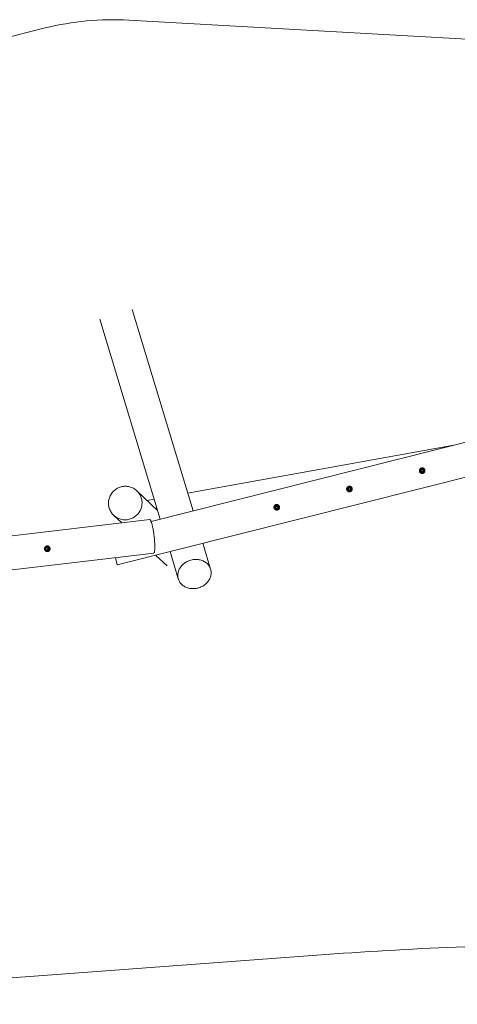
# Model space of a CAD drawing. Units: millimetres. Extents: x 1235 to 14384, y -4739 to 514.
# Drawn here: x 5209 to 7544, y -4735 to 514 of the extents above; entities that cross this region are included whole.
import ezdxf

# ---------------------------------------------------------------- set-up
doc = ezdxf.new("R2010")
doc.units = ezdxf.units.MM
doc.linetypes.add('PHANTOM', pattern=[12.7, 6.35, -1.27, 1.27, -1.27, 1.27, -1.27])

msp = doc.modelspace()

# ---------------------------------------------------------------- linework, layer by layer
at = {"color": 7, "linetype": 'Continuous', "lineweight": 15}
for p, q in [((9836, 283.7), (5791, 511.5)), ((5344.8, 469.6), (2373, -269.3)), ((6133.9, -2105), (5809, -1030.8)), ((5636.7, -1082.9), (5959.1, -2148.9)), ((8886.3, -1413.1), (5910.3, -2161.2)), ((5729.8, -2392.1), (8930.2, -1587.6)), ((7525.2, -1755.2), (6105.4, -2010.8)), ((5945.1, -2102.4), (5834.5, -1997.5)), ((5927.1, -2042.9), (5889.5, -2049.7)), ((5902.8, -2151), (2954.8, -2502)), ((5710.5, -2128), (5753.5, -2168.8)), ((5343.8, -2302.8), (5343.1, -2302.9)), ((5350.5, -2297.3), (5350.2, -2297.3)), ((5351.8, -2297.4), (5351.2, -2297.4)), ((5351.9, -2298.9), (5351.6, -2298.9)), ((5353.4, -2302), (5352.5, -2302.1)), ((6227.8, -2415.3), (6186.1, -2277.5)), ((2976.1, -2680.8), (5924.1, -2329.7)), ((5344.4, -2312.6), (5343.7, -2312.7)), ((5353.1, -2316.9), (5352.4, -2317)), ((5352.6, -2317.2), (5352.9, -2317.2)), ((5353.6, -2315.3), (5353.9, -2315.3)), ((5353.7, -2312), (5354.6, -2311.9)), ((5729.8, -2392.1), (5720.2, -2354)), ((5934.6, -2340.7), (5995.6, -2398.5)), ((6011.3, -2321.4), (6055.5, -2467.4)), ((3274.7, -4735.2), (6843.3, -4469.9))]:
    msp.add_line(p, q, dxfattribs=at)
at = {"color": 7, "linetype": 'Continuous', "lineweight": 15, "flags": 128}
for points in [[(5710.5, -2128), (5714.7, -2131.8), (5719.1, -2135.2), (5723.7, -2138.4), (5728.5, -2141.2), (5733.5, -2143.8), (5738.7, -2146), (5743.9, -2147.9), (5749.3, -2149.5), (5754.8, -2150.7), (5760.3, -2151.6), (5765.9, -2152.1), (5771.5, -2152.3), (5777.1, -2152.1), (5782.7, -2151.6), (5788.3, -2150.7), (5793.8, -2149.5), (5799.2, -2147.9), (5804.5, -2146), (5809.7, -2143.7), (5814.7, -2141.2), (5819.6, -2138.3), (5824.3, -2135.2), (5828.8, -2131.7), (5833, -2128), (5837.1, -2124), (5840.8, -2119.8), (5844.3, -2115.4), (5847.5, -2110.7), (5850.4, -2105.9), (5853, -2100.8), (5855.3, -2095.7), (5857.3, -2090.4), (5858.9, -2085), (5860.2, -2079.5), (5861.1, -2073.9), (5861.7, -2068.3), (5862, -2062.7), (5861.9, -2057.1), (5861.4, -2051.5), (5860.6, -2046), (5859.4, -2040.5), (5857.9, -2035.1), (5856, -2029.8), (5853.9, -2024.6), (5851.4, -2019.6), (5848.6, -2014.8), (5845.5, -2010.1), (5842.1, -2005.7), (5838.4, -2001.4), (5834.5, -1997.5), (5830.3, -1993.8), (5825.9, -1990.3), (5821.3, -1987.1), (5816.5, -1984.3), (5811.5, -1981.7), (5806.3, -1979.5), (5801.1, -1977.6), (5795.7, -1976), (5790.2, -1974.8), (5784.7, -1973.9), (5779.1, -1973.4), (5773.5, -1973.2), (5767.9, -1973.4), (5762.3, -1973.9), (5756.7, -1974.8), (5751.2, -1976), (5745.8, -1977.6), (5740.5, -1979.5), (5735.3, -1981.8), (5730.2, -1984.3), (5725.4, -1987.2), (5720.7, -1990.3), (5716.2, -1993.8), (5712, -1997.5), (5707.9, -2001.5), (5704.2, -2005.7), (5700.7, -2010.2), (5697.5, -2014.8), (5694.6, -2019.6), (5692, -2024.7), (5689.7, -2029.8), (5687.7, -2035.1), (5686.1, -2040.5), (5684.8, -2046), (5683.9, -2051.6), (5683.3, -2057.2), (5683, -2062.8), (5683.1, -2068.4), (5683.6, -2074), (5684.4, -2079.6), (5685.6, -2085), (5687.1, -2090.4), (5689, -2095.7), (5691.1, -2100.9), (5693.6, -2105.9), (5696.4, -2110.7), (5699.5, -2115.4), (5702.9, -2119.8), (5706.6, -2124.1), (5710.5, -2128)], [(5902.8, -2151), (5903.7, -2151.1), (5904.5, -2151.5), (5905.4, -2152.3), (5906.4, -2153.4), (5907.3, -2154.9), (5908.3, -2156.7), (5909.3, -2158.8), (5910.3, -2161.3), (5911.4, -2164.1), (5912.4, -2167.1), (5913.5, -2170.5), (5914.5, -2174.1), (5915.6, -2178), (5916.6, -2182.2), (5917.6, -2186.6), (5918.6, -2191.2), (5919.6, -2195.9), (5920.6, -2200.9), (5921.5, -2206), (5922.4, -2211.3), (5923.3, -2216.6), (5924.1, -2222.1), (5924.9, -2227.6), (5925.6, -2233.2), (5926.3, -2238.8)], [(5926.3, -2238.8), (5927, -2244.4), (5927.6, -2250), (5928.1, -2255.6), (5928.6, -2261.1), (5929, -2266.5), (5929.3, -2271.8), (5929.6, -2277), (5929.9, -2282.1), (5930, -2286.9), (5930.1, -2291.6), (5930.2, -2296.1), (5930.1, -2300.4), (5930, -2304.4), (5929.9, -2308.2), (5929.6, -2311.7), (5929.4, -2315), (5929, -2317.9), (5928.6, -2320.6), (5928.1, -2322.9), (5927.6, -2324.9), (5927, -2326.5), (5926.3, -2327.8), (5925.7, -2328.8), (5924.9, -2329.4), (5924.1, -2329.7)], [(5360.8, -2303.3), (5361.2, -2304.7), (5361.5, -2306.6)], [(5361.5, -2306.6), (5361.5, -2308.5), (5361.2, -2310)], [(6145.4, -2363.5), (6139.8, -2363.9), (6134.3, -2364.6), (6128.7, -2365.6), (6123.2, -2366.9), (6117.8, -2368.4), (6112.4, -2370.3), (6107.2, -2372.5), (6102.1, -2374.9), (6097.2, -2377.6), (6092.5, -2380.5), (6087.9, -2383.7), (6083.5, -2387.1), (6079.4, -2390.7), (6075.6, -2394.5), (6071.9, -2398.5), (6068.6, -2402.7), (6065.6, -2407), (6062.8, -2411.5), (6060.4, -2416), (6058.3, -2420.7), (6056.5, -2425.5), (6055, -2430.3), (6053.9, -2435.2), (6053.1, -2440), (6052.7, -2444.9), (6052.7, -2449.8), (6053, -2454.7), (6053.6, -2459.5), (6054.6, -2464.2), (6055.9, -2468.8), (6057.6, -2473.4), (6059.6, -2477.8), (6061.9, -2482), (6064.5, -2486.1), (6067.5, -2490), (6070.7, -2493.7), (6074.2, -2497.3), (6078, -2500.6), (6082, -2503.6), (6086.3, -2506.5), (6090.8, -2509), (6095.5, -2511.3), (6100.3, -2513.3), (6105.3, -2515.1), (6110.5, -2516.5), (6115.8, -2517.7), (6121.2, -2518.5), (6126.7, -2519.1), (6132.2, -2519.3), (6137.8, -2519.2), (6143.4, -2518.9), (6149, -2518.2), (6154.5, -2517.2), (6160, -2515.9), (6165.5, -2514.3), (6170.8, -2512.5), (6176, -2510.3), (6181.1, -2507.9), (6186, -2505.2), (6190.8, -2502.3), (6195.3, -2499.1), (6199.7, -2495.7), (6203.8, -2492.1), (6207.7, -2488.3), (6211.3, -2484.3), (6214.6, -2480.1), (6217.7, -2475.8), (6220.4, -2471.3), (6222.8, -2466.7), (6225, -2462.1), (6226.8, -2457.3), (6228.2, -2452.5), (6229.3, -2447.6), (6230.1, -2442.7), (6230.5, -2437.8), (6230.6, -2432.9), (6230.3, -2428.1), (6229.6, -2423.3), (6228.6, -2418.6), (6227.3, -2413.9), (6225.7, -2409.4), (6223.7, -2405), (6221.3, -2400.8), (6218.7, -2396.7), (6215.8, -2392.7), (6212.5, -2389), (6209, -2385.5), (6205.2, -2382.2), (6201.2, -2379.1), (6196.9, -2376.3), (6192.5, -2373.7), (6187.8, -2371.5), (6182.9, -2369.4), (6177.9, -2367.7), (6172.7, -2366.2), (6167.4, -2365.1), (6162, -2364.2), (6156.5, -2363.7), (6151, -2363.5), (6145.4, -2363.5)]]:
    msp.add_lwpolyline(points, dxfattribs=at)
at = {"color": 7, "linetype": 'Continuous', "lineweight": 15}
for centre, radius in [((7356.5, -1890.4), 10), ((7356.5, -1890.4), 8.25), ((7356.5, -1890.4), 5), ((6968.6, -1987.9), 10), ((6968.6, -1987.9), 8.25), ((6968.6, -1987.9), 5), ((6580.7, -2085.5), 10), ((6580.7, -2085.5), 8.25), ((6580.7, -2085.5), 5), ((5354.1, -2307), 4.98)]:
    msp.add_circle(centre, radius, dxfattribs=at)
at = {"color": 8, "linetype": 'PHANTOM', "lineweight": 0}
for centre, radius in [((7356.5, -1890.4), 6.75), ((6968.6, -1987.9), 6.75), ((6580.7, -2085.5), 6.75), ((5353.1, -2307.1), 6.73)]:
    msp.add_circle(centre, radius, dxfattribs=at)
at = {"color": 7, "linetype": 'Continuous', "lineweight": 15}
for centre, radius, start, end in [((5706.7, -986.1), 1500, 86.7762, 103.9619), ((5351.4, -2307.2), 9.93, 97.0433, 179.9862), ((5351.6, -2307.3), 9.96, 38.7018, 328.9569), ((5352.7, -2307.1), 8.25, 97.2567, 276.3259), ((5351.2, -2307.3), 15, 286.79, 87.8975), ((5352.8, -2307.1), 8.21, 3.4715, 96.4802), ((5352.9, -2307.2), 8.2, 277.0405, 4.1055), ((5351.4, -2307.3), 9.93, 196.9254, 276.5554), ((8326.2, -24414.8), 20000, 90, 94.25218)]:
    msp.add_arc(centre, radius, start, end, dxfattribs=at)
at = {"color": 8, "linetype": 'PHANTOM', "lineweight": 0}
msp.add_arc((5353, -2307.1), 8.25, 97.2567, 276.3259, dxfattribs=at)
at = {"color": 7, "linetype": 'Continuous', "lineweight": 15}
for points, knots in [([(7342, -1894.1), (7341.8, -1893.1), (7341.6, -1892.1), (7341.5, -1890.7), (7341.5, -1890.2), (7341.6, -1889.2), (7341.6, -1888.7), (7341.9, -1887.2), (7342.1, -1886.3), (7342.6, -1884.9), (7342.8, -1884.5), (7343.2, -1883.6), (7343.4, -1883.1), (7344.2, -1881.9), (7344.8, -1881.1), (7345.7, -1880), (7346.1, -1879.6), (7346.8, -1879), (7347.2, -1878.7), (7348, -1878.1), (7348.4, -1877.8), (7349.2, -1877.3), (7349.7, -1877.1), (7351, -1876.4), (7351.9, -1876.1), (7353.4, -1875.8), (7353.8, -1875.7), (7354.8, -1875.5), (7355.3, -1875.5), (7356.8, -1875.4), (7357.8, -1875.4), (7359.2, -1875.6), (7359.7, -1875.7), (7360.7, -1876), (7361.1, -1876.1), (7362, -1876.5), (7362.5, -1876.6), (7363.4, -1877.1), (7363.8, -1877.3), (7365.1, -1878), (7365.9, -1878.6), (7367, -1879.6), (7367.3, -1880), (7368, -1880.7), (7368.3, -1881.1), (7369.2, -1882.3), (7369.7, -1883.1), (7370.3, -1884.4), (7370.5, -1884.9), (7370.8, -1885.8), (7371, -1886.3), (7371.3, -1887.7), (7371.5, -1888.7), (7371.6, -1890.2), (7371.6, -1890.6), (7371.5, -1891.6), (7371.5, -1892.1), (7371.3, -1893.1), (7371.2, -1893.6), (7371, -1894.5), (7370.8, -1895), (7370.3, -1896.4), (7369.9, -1897.3), (7369.2, -1898.5), (7368.9, -1898.9), (7368.3, -1899.7), (7368, -1900.1), (7367, -1901.2), (7366.3, -1901.9), (7365.1, -1902.7), (7364.7, -1903), (7363.9, -1903.5), (7363.4, -1903.8), (7362.5, -1904.2), (7362.1, -1904.4), (7361.2, -1904.7), (7360.7, -1904.8), (7359.3, -1905.2), (7358.3, -1905.3), (7356.8, -1905.4), (7356.3, -1905.4), (7355.3, -1905.4), (7354.8, -1905.3), (7353.4, -1905.1), (7352.4, -1904.9), (7351.1, -1904.4), (7350.6, -1904.2), (7349.7, -1903.8), (7349.3, -1903.5), (7348, -1902.8), (7347.2, -1902.2), (7346.1, -1901.2), (7345.8, -1900.9), (7345.1, -1900.1), (7344.8, -1899.8), (7344.2, -1899), (7344, -1898.6), (7343.4, -1897.7), (7343.2, -1897.3), (7342.6, -1896), (7342.2, -1895), (7342, -1894.1)], [0, 0, 0, 0, 0.03125, 0.03125, 0.046875, 0.046875, 0.0625, 0.0625, 0.09375, 0.09375, 0.109375, 0.109375, 0.125, 0.125, 0.15625, 0.15625, 0.171875, 0.171875, 0.1875, 0.1875, 0.203125, 0.203125, 0.21875, 0.21875, 0.25, 0.25, 0.265625, 0.265625, 0.28125, 0.28125, 0.3125, 0.3125, 0.328125, 0.328125, 0.34375, 0.34375, 0.359375, 0.359375, 0.375, 0.375, 0.40625, 0.40625, 0.421875, 0.421875, 0.4375, 0.4375, 0.46875, 0.46875, 0.484375, 0.484375, 0.5, 0.5, 0.53125, 0.53125, 0.546875, 0.546875, 0.5625, 0.5625, 0.578125, 0.578125, 0.59375, 0.59375, 0.625, 0.625, 0.640625, 0.640625, 0.65625, 0.65625, 0.6875, 0.6875, 0.703125, 0.703125, 0.71875, 0.71875, 0.734375, 0.734375, 0.75, 0.75, 0.78125, 0.78125, 0.796875, 0.796875, 0.8125, 0.8125, 0.84375, 0.84375, 0.859375, 0.859375, 0.875, 0.875, 0.90625, 0.90625, 0.921875, 0.921875, 0.9375, 0.9375, 0.953125, 0.953125, 0.96875, 0.96875, 1, 1, 1, 1]), ([(7347.3, -1887.2), (7347.9, -1886.7), (7348.5, -1886.2), (7349.7, -1885.1), (7350.3, -1884.6), (7351.3, -1883.7), (7351.6, -1883.5), (7352.2, -1882.9), (7352.5, -1882.6), (7353.4, -1881.8), (7354.1, -1881.3), (7354.7, -1880.8)], [0, 0, 0, 0, 0.25, 0.25, 0.5, 0.5, 0.625, 0.625, 0.75, 0.75, 1, 1, 1, 1]), ([(7349.1, -1896.9), (7349, -1896.1), (7348.8, -1895.3), (7348.5, -1893.7), (7348.4, -1892.9), (7348, -1891.2), (7347.9, -1890.4), (7347.6, -1888.8), (7347.4, -1888), (7347.3, -1887.2)], [0, 0, 0, 0, 0.25, 0.25, 0.5, 0.5, 0.75, 0.75, 1, 1, 1, 1]), ([(7354.7, -1880.8), (7355.4, -1881), (7356.2, -1881.3), (7357.7, -1881.8), (7358.5, -1882.1), (7359.7, -1882.5), (7360.1, -1882.6), (7360.9, -1882.9), (7361.3, -1883), (7362.4, -1883.4), (7363.2, -1883.7), (7363.9, -1884)], [0, 0, 0, 0, 0.25, 0.25, 0.5, 0.5, 0.625, 0.625, 0.75, 0.75, 1, 1, 1, 1]), ([(7365.8, -1893.6), (7365.7, -1892.8), (7365.5, -1892), (7365.2, -1890.4), (7365, -1889.6), (7364.7, -1888), (7364.6, -1887.1), (7364.3, -1885.5), (7364.1, -1884.7), (7363.9, -1884)], [0, 0, 0, 0, 0.25, 0.25, 0.5, 0.5, 0.75, 0.75, 1, 1, 1, 1]), ([(7358.4, -1900), (7357.7, -1899.8), (7356.9, -1899.5), (7355.4, -1899), (7354.6, -1898.7), (7353.4, -1898.3), (7353, -1898.2), (7352.2, -1897.9), (7351.8, -1897.8), (7350.7, -1897.4), (7349.9, -1897.1), (7349.1, -1896.9)], [0, 0, 0, 0, 0.25, 0.25, 0.5, 0.5, 0.625, 0.625, 0.75, 0.75, 1, 1, 1, 1]), ([(7365.8, -1893.6), (7365.2, -1894.1), (7364.6, -1894.7), (7363.4, -1895.7), (7362.8, -1896.3), (7361.8, -1897.1), (7361.5, -1897.4), (7360.9, -1897.9), (7360.6, -1898.2), (7359.6, -1899), (7359, -1899.5), (7358.4, -1900)], [0, 0, 0, 0, 0.25, 0.25, 0.5, 0.5, 0.625, 0.625, 0.75, 0.75, 1, 1, 1, 1]), ([(6954.1, -1991.6), (6953.8, -1990.6), (6953.7, -1989.7), (6953.6, -1988.2), (6953.6, -1987.7), (6953.7, -1986.7), (6953.7, -1986.2), (6953.9, -1984.8), (6954.2, -1983.8), (6954.7, -1982.4), (6954.8, -1982), (6955.3, -1981.1), (6955.5, -1980.6), (6956.2, -1979.4), (6956.8, -1978.6), (6957.8, -1977.5), (6958.2, -1977.2), (6958.9, -1976.5), (6959.3, -1976.2), (6960.1, -1975.6), (6960.5, -1975.3), (6961.3, -1974.8), (6961.7, -1974.6), (6963.1, -1974), (6964, -1973.6), (6965.4, -1973.3), (6965.9, -1973.2), (6966.9, -1973), (6967.4, -1973), (6968.9, -1972.9), (6969.8, -1972.9), (6971.3, -1973.2), (6971.8, -1973.3), (6972.7, -1973.5), (6973.2, -1973.6), (6974.1, -1974), (6974.6, -1974.2), (6975.5, -1974.6), (6975.9, -1974.8), (6977.2, -1975.6), (6977.9, -1976.1), (6979, -1977.1), (6979.4, -1977.5), (6980, -1978.2), (6980.4, -1978.6), (6981.2, -1979.8), (6981.7, -1980.6), (6982.4, -1981.9), (6982.6, -1982.4), (6982.9, -1983.3), (6983, -1983.8), (6983.4, -1985.2), (6983.5, -1986.2), (6983.6, -1987.7), (6983.6, -1988.2), (6983.6, -1989.1), (6983.5, -1989.6), (6983.4, -1990.6), (6983.3, -1991.1), (6983.1, -1992), (6982.9, -1992.5), (6982.4, -1993.9), (6982, -1994.8), (6981.2, -1996), (6981, -1996.5), (6980.4, -1997.2), (6980.1, -1997.6), (6979.1, -1998.7), (6978.4, -1999.4), (6977.2, -2000.3), (6976.8, -2000.5), (6975.9, -2001), (6975.5, -2001.3), (6974.6, -2001.7), (6974.2, -2001.9), (6973.2, -2002.2), (6972.8, -2002.4), (6971.3, -2002.7), (6970.4, -2002.9), (6968.9, -2002.9), (6968.4, -2002.9), (6967.4, -2002.9), (6966.9, -2002.8), (6965.5, -2002.6), (6964.5, -2002.4), (6963.1, -2001.9), (6962.7, -2001.7), (6961.8, -2001.3), (6961.3, -2001.1), (6960.1, -2000.3), (6959.3, -1999.7), (6958.2, -1998.7), (6957.9, -1998.4), (6957.2, -1997.7), (6956.9, -1997.3), (6956.3, -1996.5), (6956, -1996.1), (6955.5, -1995.3), (6955.3, -1994.8), (6954.6, -1993.5), (6954.3, -1992.6), (6954.1, -1991.6)], [0, 0, 0, 0, 0.03125, 0.03125, 0.046875, 0.046875, 0.0625, 0.0625, 0.09375, 0.09375, 0.109375, 0.109375, 0.125, 0.125, 0.15625, 0.15625, 0.171875, 0.171875, 0.1875, 0.1875, 0.203125, 0.203125, 0.21875, 0.21875, 0.25, 0.25, 0.265625, 0.265625, 0.28125, 0.28125, 0.3125, 0.3125, 0.328125, 0.328125, 0.34375, 0.34375, 0.359375, 0.359375, 0.375, 0.375, 0.40625, 0.40625, 0.421875, 0.421875, 0.4375, 0.4375, 0.46875, 0.46875, 0.484375, 0.484375, 0.5, 0.5, 0.53125, 0.53125, 0.546875, 0.546875, 0.5625, 0.5625, 0.578125, 0.578125, 0.59375, 0.59375, 0.625, 0.625, 0.640625, 0.640625, 0.65625, 0.65625, 0.6875, 0.6875, 0.703125, 0.703125, 0.71875, 0.71875, 0.734375, 0.734375, 0.75, 0.75, 0.78125, 0.78125, 0.796875, 0.796875, 0.8125, 0.8125, 0.84375, 0.84375, 0.859375, 0.859375, 0.875, 0.875, 0.90625, 0.90625, 0.921875, 0.921875, 0.9375, 0.9375, 0.953125, 0.953125, 0.96875, 0.96875, 1, 1, 1, 1]), ([(6959.3, -1984.7), (6959.9, -1984.2), (6960.5, -1983.7), (6961.8, -1982.6), (6962.4, -1982.1), (6963.3, -1981.3), (6963.7, -1981), (6964.3, -1980.4), (6964.6, -1980.2), (6965.5, -1979.4), (6966.1, -1978.8), (6966.7, -1978.3)], [0, 0, 0, 0, 0.25, 0.25, 0.5, 0.5, 0.625, 0.625, 0.75, 0.75, 1, 1, 1, 1]), ([(6961.2, -1994.4), (6961.1, -1993.6), (6960.9, -1992.8), (6960.6, -1991.2), (6960.4, -1990.4), (6960.1, -1988.8), (6960, -1987.9), (6959.6, -1986.3), (6959.5, -1985.5), (6959.3, -1984.7)], [0, 0, 0, 0, 0.25, 0.25, 0.5, 0.5, 0.75, 0.75, 1, 1, 1, 1]), ([(6970.5, -1997.6), (6969.7, -1997.3), (6969, -1997), (6967.4, -1996.5), (6966.7, -1996.2), (6965.5, -1995.8), (6965.1, -1995.7), (6964.3, -1995.4), (6963.9, -1995.3), (6962.7, -1994.9), (6962, -1994.6), (6961.2, -1994.4)], [0, 0, 0, 0, 0.25, 0.25, 0.5, 0.5, 0.625, 0.625, 0.75, 0.75, 1, 1, 1, 1]), ([(6966.7, -1978.3), (6967.5, -1978.6), (6968.3, -1978.8), (6969.8, -1979.4), (6970.6, -1979.6), (6971.8, -1980), (6972.2, -1980.2), (6972.9, -1980.4), (6973.3, -1980.6), (6974.5, -1981), (6975.3, -1981.2), (6976, -1981.5)], [0, 0, 0, 0, 0.25, 0.25, 0.5, 0.5, 0.625, 0.625, 0.75, 0.75, 1, 1, 1, 1]), ([(6977.9, -1991.1), (6977.3, -1991.6), (6976.7, -1992.2), (6975.5, -1993.2), (6974.8, -1993.8), (6973.9, -1994.6), (6973.6, -1994.9), (6973, -1995.4), (6972.6, -1995.7), (6971.7, -1996.5), (6971.1, -1997), (6970.5, -1997.6)], [0, 0, 0, 0, 0.25, 0.25, 0.5, 0.5, 0.625, 0.625, 0.75, 0.75, 1, 1, 1, 1]), ([(6977.9, -1991.1), (6977.7, -1990.3), (6977.6, -1989.5), (6977.3, -1987.9), (6977.1, -1987.1), (6976.8, -1985.5), (6976.6, -1984.7), (6976.3, -1983.1), (6976.2, -1982.3), (6976, -1981.5)], [0, 0, 0, 0, 0.25, 0.25, 0.5, 0.5, 0.75, 0.75, 1, 1, 1, 1]), ([(6566.1, -2089.1), (6565.9, -2088.1), (6565.8, -2087.2), (6565.7, -2085.7), (6565.7, -2085.2), (6565.7, -2084.2), (6565.8, -2083.7), (6566, -2082.3), (6566.2, -2081.3), (6566.7, -2079.9), (6566.9, -2079.5), (6567.3, -2078.6), (6567.6, -2078.2), (6568.3, -2076.9), (6568.9, -2076.1), (6569.9, -2075), (6570.2, -2074.7), (6571, -2074), (6571.3, -2073.7), (6572.1, -2073.1), (6572.5, -2072.9), (6573.4, -2072.3), (6573.8, -2072.1), (6575.1, -2071.5), (6576.1, -2071.1), (6577.5, -2070.8), (6578, -2070.7), (6579, -2070.5), (6579.5, -2070.5), (6580.9, -2070.4), (6581.9, -2070.5), (6583.4, -2070.7), (6583.8, -2070.8), (6584.8, -2071), (6585.3, -2071.2), (6586.2, -2071.5), (6586.6, -2071.7), (6587.5, -2072.1), (6588, -2072.3), (6589.2, -2073.1), (6590, -2073.7), (6591.1, -2074.6), (6591.4, -2075), (6592.1, -2075.7), (6592.4, -2076.1), (6593.3, -2077.3), (6593.8, -2078.1), (6594.4, -2079.5), (6594.6, -2079.9), (6595, -2080.8), (6595.1, -2081.3), (6595.5, -2082.7), (6595.6, -2083.7), (6595.7, -2085.2), (6595.7, -2085.7), (6595.6, -2086.7), (6595.6, -2087.2), (6595.5, -2088.1), (6595.4, -2088.6), (6595.1, -2089.6), (6595, -2090), (6594.5, -2091.4), (6594.1, -2092.3), (6593.3, -2093.6), (6593, -2094), (6592.5, -2094.8), (6592.1, -2095.1), (6591.2, -2096.2), (6590.4, -2096.9), (6589.3, -2097.8), (6588.8, -2098), (6588, -2098.6), (6587.6, -2098.8), (6586.7, -2099.2), (6586.2, -2099.4), (6585.3, -2099.7), (6584.8, -2099.9), (6583.4, -2100.2), (6582.4, -2100.4), (6581, -2100.5), (6580.5, -2100.5), (6579.5, -2100.4), (6579, -2100.4), (6577.5, -2100.1), (6576.6, -2099.9), (6575.2, -2099.4), (6574.7, -2099.2), (6573.8, -2098.8), (6573.4, -2098.6), (6572.2, -2097.8), (6571.4, -2097.2), (6570.3, -2096.3), (6569.9, -2095.9), (6569.3, -2095.2), (6569, -2094.8), (6568.4, -2094), (6568.1, -2093.6), (6567.6, -2092.8), (6567.4, -2092.3), (6566.7, -2091), (6566.4, -2090.1), (6566.1, -2089.1)], [0, 0, 0, 0, 0.03125, 0.03125, 0.046875, 0.046875, 0.0625, 0.0625, 0.09375, 0.09375, 0.109375, 0.109375, 0.125, 0.125, 0.15625, 0.15625, 0.171875, 0.171875, 0.1875, 0.1875, 0.203125, 0.203125, 0.21875, 0.21875, 0.25, 0.25, 0.265625, 0.265625, 0.28125, 0.28125, 0.3125, 0.3125, 0.328125, 0.328125, 0.34375, 0.34375, 0.359375, 0.359375, 0.375, 0.375, 0.40625, 0.40625, 0.421875, 0.421875, 0.4375, 0.4375, 0.46875, 0.46875, 0.484375, 0.484375, 0.5, 0.5, 0.53125, 0.53125, 0.546875, 0.546875, 0.5625, 0.5625, 0.578125, 0.578125, 0.59375, 0.59375, 0.625, 0.625, 0.640625, 0.640625, 0.65625, 0.65625, 0.6875, 0.6875, 0.703125, 0.703125, 0.71875, 0.71875, 0.734375, 0.734375, 0.75, 0.75, 0.78125, 0.78125, 0.796875, 0.796875, 0.8125, 0.8125, 0.84375, 0.84375, 0.859375, 0.859375, 0.875, 0.875, 0.90625, 0.90625, 0.921875, 0.921875, 0.9375, 0.9375, 0.953125, 0.953125, 0.96875, 0.96875, 1, 1, 1, 1]), ([(6571.4, -2082.3), (6572, -2081.7), (6572.6, -2081.2), (6573.8, -2080.1), (6574.5, -2079.6), (6575.4, -2078.8), (6575.7, -2078.5), (6576.3, -2078), (6576.7, -2077.7), (6577.6, -2076.9), (6578.2, -2076.3), (6578.8, -2075.8)], [0, 0, 0, 0, 0.25, 0.25, 0.5, 0.5, 0.625, 0.625, 0.75, 0.75, 1, 1, 1, 1]), ([(6573.3, -2091.9), (6573.1, -2091.1), (6573, -2090.3), (6572.7, -2088.7), (6572.5, -2087.9), (6572.2, -2086.3), (6572, -2085.4), (6571.7, -2083.8), (6571.6, -2083), (6571.4, -2082.3)], [0, 0, 0, 0, 0.25, 0.25, 0.5, 0.5, 0.75, 0.75, 1, 1, 1, 1]), ([(6582.6, -2095.1), (6581.8, -2094.8), (6581.1, -2094.6), (6579.5, -2094), (6578.7, -2093.8), (6577.5, -2093.4), (6577.1, -2093.2), (6576.4, -2093), (6576, -2092.8), (6574.8, -2092.4), (6574, -2092.2), (6573.3, -2091.9)], [0, 0, 0, 0, 0.25, 0.25, 0.5, 0.5, 0.625, 0.625, 0.75, 0.75, 1, 1, 1, 1]), ([(6578.8, -2075.8), (6579.6, -2076.1), (6580.3, -2076.3), (6581.9, -2076.9), (6582.6, -2077.1), (6583.8, -2077.5), (6584.2, -2077.7), (6585, -2077.9), (6585.4, -2078.1), (6586.6, -2078.5), (6587.3, -2078.7), (6588.1, -2079)], [0, 0, 0, 0, 0.25, 0.25, 0.5, 0.5, 0.625, 0.625, 0.75, 0.75, 1, 1, 1, 1]), ([(6590, -2088.6), (6589.4, -2089.2), (6588.8, -2089.7), (6587.5, -2090.8), (6586.9, -2091.3), (6586, -2092.1), (6585.6, -2092.4), (6585, -2092.9), (6584.7, -2093.2), (6583.8, -2094), (6583.2, -2094.6), (6582.6, -2095.1)], [0, 0, 0, 0, 0.25, 0.25, 0.5, 0.5, 0.625, 0.625, 0.75, 0.75, 1, 1, 1, 1]), ([(6590, -2088.6), (6589.8, -2087.8), (6589.7, -2087), (6589.3, -2085.4), (6589.2, -2084.6), (6588.9, -2083), (6588.7, -2082.2), (6588.4, -2080.6), (6588.2, -2079.8), (6588.1, -2079)], [0, 0, 0, 0, 0.25, 0.25, 0.5, 0.5, 0.75, 0.75, 1, 1, 1, 1]), ([(5341.6, -2308.4), (5341.5, -2307.5), (5341.5, -2306.5), (5341.6, -2305), (5341.7, -2304.5), (5341.8, -2303.6), (5341.9, -2303.1), (5342.3, -2301.7), (5342.7, -2300.7), (5343.3, -2299.4), (5343.5, -2299), (5344, -2298.2), (5344.3, -2297.8), (5345.2, -2296.6), (5345.9, -2295.9), (5347, -2295), (5347.3, -2294.7), (5348.1, -2294.1), (5348.5, -2293.9), (5349.4, -2293.4), (5349.8, -2293.2), (5350.7, -2292.8), (5351.1, -2292.6), (5352.5, -2292.1), (5353.5, -2291.9), (5354.9, -2291.8), (5355.4, -2291.7), (5356.4, -2291.7), (5356.9, -2291.7), (5358.3, -2291.8), (5359.3, -2292), (5360.7, -2292.4), (5361.2, -2292.6), (5362.1, -2292.9), (5362.5, -2293.1), (5363.4, -2293.6), (5363.8, -2293.8), (5364.7, -2294.3), (5365.1, -2294.6), (5366.2, -2295.5), (5366.9, -2296.2), (5367.9, -2297.3), (5368.2, -2297.7), (5368.8, -2298.5), (5369, -2298.9), (5369.8, -2300.2), (5370.2, -2301.1), (5370.6, -2302.5), (5370.8, -2303), (5371, -2304), (5371.1, -2304.4), (5371.2, -2305.9), (5371.3, -2306.9), (5371.1, -2308.4), (5371.1, -2308.8), (5370.9, -2309.8), (5370.8, -2310.3), (5370.5, -2311.2), (5370.4, -2311.7), (5370, -2312.6), (5369.8, -2313.1), (5369.1, -2314.4), (5368.6, -2315.2), (5367.7, -2316.4), (5367.3, -2316.7), (5366.7, -2317.4), (5366.3, -2317.8), (5365.2, -2318.7), (5364.4, -2319.3), (5363.1, -2320), (5362.7, -2320.2), (5361.8, -2320.6), (5361.3, -2320.8), (5360.4, -2321.1), (5359.9, -2321.2), (5359, -2321.5), (5358.5, -2321.5), (5357, -2321.7), (5356, -2321.7), (5354.6, -2321.6), (5354.1, -2321.6), (5353.2, -2321.4), (5352.7, -2321.3), (5351.3, -2320.9), (5350.4, -2320.5), (5349.1, -2319.8), (5348.7, -2319.6), (5347.9, -2319.1), (5347.5, -2318.8), (5346.4, -2317.9), (5345.7, -2317.2), (5344.8, -2316.1), (5344.5, -2315.7), (5343.9, -2314.9), (5343.7, -2314.5), (5343.2, -2313.6), (5343, -2313.2), (5342.6, -2312.3), (5342.4, -2311.8), (5342, -2310.4), (5341.8, -2309.4), (5341.6, -2308.4)], [0, 0, 0, 0, 0.03125, 0.03125, 0.046875, 0.046875, 0.0625, 0.0625, 0.09375, 0.09375, 0.109375, 0.109375, 0.125, 0.125, 0.15625, 0.15625, 0.171875, 0.171875, 0.1875, 0.1875, 0.203125, 0.203125, 0.21875, 0.21875, 0.25, 0.25, 0.265625, 0.265625, 0.28125, 0.28125, 0.3125, 0.3125, 0.328125, 0.328125, 0.34375, 0.34375, 0.359375, 0.359375, 0.375, 0.375, 0.40625, 0.40625, 0.421875, 0.421875, 0.4375, 0.4375, 0.46875, 0.46875, 0.484375, 0.484375, 0.5, 0.5, 0.53125, 0.53125, 0.546875, 0.546875, 0.5625, 0.5625, 0.578125, 0.578125, 0.59375, 0.59375, 0.625, 0.625, 0.640625, 0.640625, 0.65625, 0.65625, 0.6875, 0.6875, 0.703125, 0.703125, 0.71875, 0.71875, 0.734375, 0.734375, 0.75, 0.75, 0.78125, 0.78125, 0.796875, 0.796875, 0.8125, 0.8125, 0.84375, 0.84375, 0.859375, 0.859375, 0.875, 0.875, 0.90625, 0.90625, 0.921875, 0.921875, 0.9375, 0.9375, 0.953125, 0.953125, 0.96875, 0.96875, 1, 1, 1, 1]), ([(5351.2, -2297.4), (5350.5, -2297.9), (5349.8, -2298.3), (5348.4, -2299.2), (5347.7, -2299.7), (5346.7, -2300.4), (5346.3, -2300.6), (5345.7, -2301.1), (5345.3, -2301.3), (5344.3, -2302), (5343.7, -2302.4), (5343.1, -2302.9)], [0, 0, 0, 0, 0.25, 0.25, 0.5, 0.5, 0.625, 0.625, 0.75, 0.75, 1, 1, 1, 1]), ([(5343.7, -2312.7), (5343.6, -2311.9), (5343.6, -2311.1), (5343.4, -2309.4), (5343.4, -2308.6), (5343.2, -2307), (5343.2, -2306.1), (5343.1, -2304.5), (5343.1, -2303.7), (5343.1, -2302.9)], [0, 0, 0, 0, 0.25, 0.25, 0.5, 0.5, 0.75, 0.75, 1, 1, 1, 1]), ([(5343.8, -2302.8), (5344.4, -2302.4), (5345.1, -2301.9), (5346.5, -2301), (5347.2, -2300.5), (5348.2, -2299.8), (5348.6, -2299.6), (5349.2, -2299.1), (5349.6, -2298.9), (5350.6, -2298.2), (5351.2, -2297.8), (5351.8, -2297.4)], [0, 0, 0, 0, 0.25, 0.25, 0.5, 0.5, 0.625, 0.625, 0.75, 0.75, 1, 1, 1, 1]), ([(5344.4, -2312.6), (5344.4, -2311.8), (5344.4, -2311), (5344.3, -2309.3), (5344.2, -2308.5), (5344.1, -2306.9), (5344.1, -2306), (5343.9, -2304.4), (5343.8, -2303.6), (5343.8, -2302.8)], [0, 0, 0, 0, 0.25, 0.25, 0.5, 0.5, 0.75, 0.75, 1, 1, 1, 1]), ([(5351.8, -2297.4), (5352.6, -2297.7), (5353.3, -2298.1), (5354.8, -2298.8), (5355.5, -2299.1), (5356.7, -2299.7), (5357, -2299.9), (5357.7, -2300.3), (5358.1, -2300.4), (5359.2, -2301), (5359.9, -2301.3), (5360.5, -2301.7)], [0, 0, 0, 0, 0.25, 0.25, 0.5, 0.5, 0.625, 0.625, 0.75, 0.75, 1, 1, 1, 1]), ([(5360.5, -2301.7), (5360.7, -2302.9), (5360.8, -2304.3), (5360.9, -2305.8), (5360.9, -2306.1)], [0, 0, 0, 0, 0.813915, 1, 1, 1, 1]), ([(5361, -2306.9), (5361, -2307.2), (5361.1, -2308.3), (5361.1, -2309.8), (5361.2, -2311.1), (5361.2, -2311.5)], [0, 0, 0, 0, 0.174778, 0.721624, 1, 1, 1, 1]), ([(5343.7, -2312.7), (5344.4, -2313), (5345.1, -2313.4), (5346.5, -2314.1), (5347.2, -2314.5), (5348.3, -2315), (5348.7, -2315.2), (5349.5, -2315.6), (5349.8, -2315.8), (5351, -2316.3), (5351.7, -2316.7), (5352.4, -2317)], [0, 0, 0, 0, 0.25, 0.25, 0.5, 0.5, 0.625, 0.625, 0.75, 0.75, 1, 1, 1, 1]), ([(5353.1, -2316.9), (5352.4, -2316.6), (5351.8, -2316.2), (5350.3, -2315.5), (5349.6, -2315.1), (5348.5, -2314.6), (5348.1, -2314.4), (5347.4, -2314), (5347, -2313.8), (5345.9, -2313.3), (5345.1, -2312.9), (5344.4, -2312.6)], [0, 0, 0, 0, 0.25, 0.25, 0.5, 0.5, 0.625, 0.625, 0.75, 0.75, 1, 1, 1, 1]), ([(5361.2, -2311.5), (5360.6, -2311.9), (5359.9, -2312.4), (5358.6, -2313.3), (5358, -2313.7), (5356.9, -2314.4), (5356.6, -2314.7), (5355.9, -2315.1), (5355.5, -2315.4), (5354.5, -2316), (5353.8, -2316.5), (5353.1, -2316.9)], [0, 0, 0, 0, 0.25, 0.25, 0.5, 0.5, 0.625, 0.625, 0.75, 0.75, 1, 1, 1, 1])]:
    msp.add_open_spline(points, degree=3, knots=knots, dxfattribs=at)

doc.saveas('drawing.dxf')
